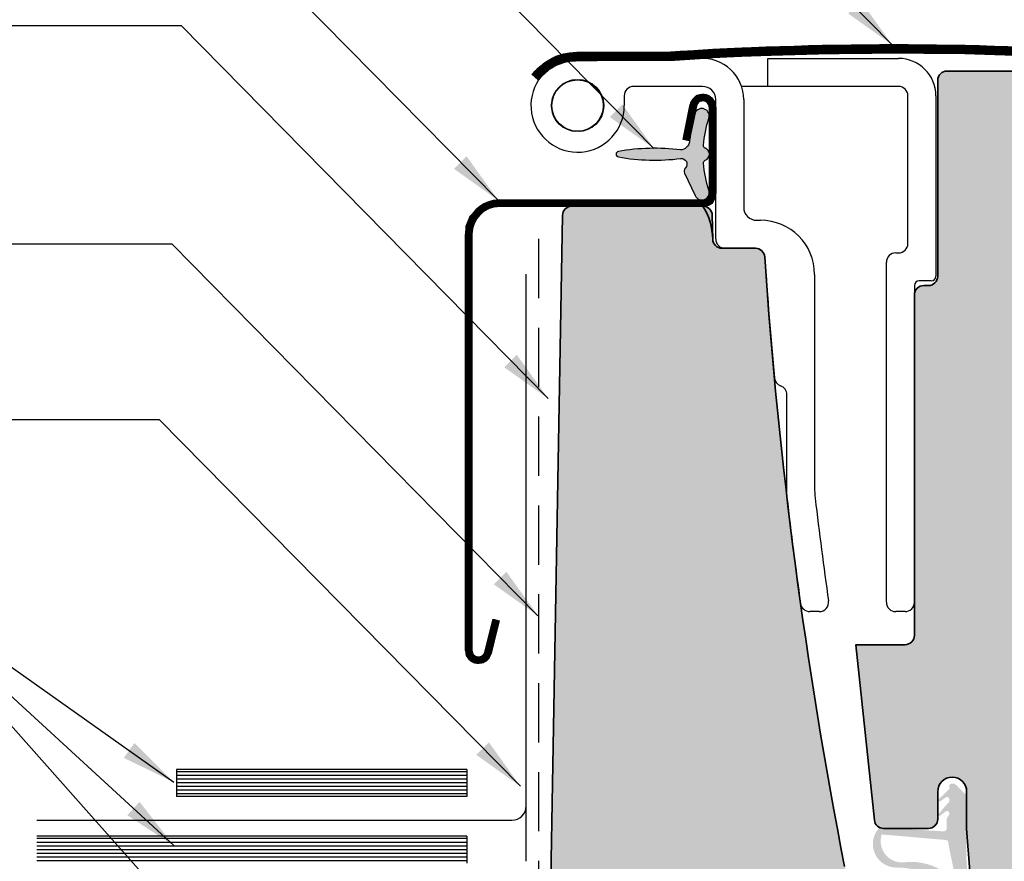
# Model space of a CAD drawing. Units: inches. Extents: x -1 to 63.7, y 0 to 41.3.
# Drawn here: x 44.8 to 53.1, y 26.8 to 33.9 of the extents above; entities that cross this region are included whole.
import ezdxf

# ---------------------------------------------------------------- set-up
doc = ezdxf.new("R2010")
doc.units = ezdxf.units.IN
doc.header["$MEASUREMENT"] = 0
doc.linetypes.add('DASHED', pattern=[0.75, 0.5, -0.25])
for name, color, linetype in [('pattern', 8, 'Continuous'), ('VELUX-Hatch1', 41, 'Continuous'), ('VELUX-Hatch4', 8, 'Continuous'), ('VELUX_AFPRØVNING', 1, 'Continuous'), ('VELUX_FLASHING', 7, 'Continuous'), ('VELUX_GASKET', 1, 'Continuous'), ('VELUX_Text', 1, 'Continuous')]:
    doc.layers.add(name, color=color, linetype=linetype)
doc.layers.add('VELUX_ROOFWINDOW', color=7, linetype='Continuous', lineweight=35)

# ---------------------------------------------------------------- blocks, each defined once
blk = doc.blocks.new('A$C797579D5')
at = {"layer": 'VELUX_Text'}
for p, q in [((3.822496083047668, 13.76011234834212), (8.333289234584356, 9.177164527524312)), ((2.410252082589636, 12.27726010690145), (6.321476528841288, 8.303471695306499)), ((2.268502055304111, 10.6479537409369), (5.006517581042658, 7.866140905477138)), ((0.8947341206149417, 9.339635359007744), (2.331317826066595, 9.339635359007744)), ((2.331317826066595, 9.339635359007744), (5.429735271356492, 6.191655613131388)), ((0.5236042399600933, 7.498499462793987), (2.252393824737453, 7.498499462793987)), ((2.252393824737453, 7.498499462793973), (5.342410641623871, 4.359054721814061)), ((-0.5152378882729067, 6.015277460666283), (2.147439801394341, 6.015277460666283)), ((2.147439801394341, 6.015277460666283), (5.194982650073541, 2.918986101696419)), ((2.28206645090853, 1.870786340568358), (-0.297141027312307, 4.774932549140644)), ((-0.297141027312307, 4.774932549140644), (2.269003975330804, 2.954378455834402)), ((2.269003975330804, 2.419110103664948), (-0.297141027312307, 4.774932549140644))]:
    blk.add_line(p, q, dxfattribs=at)
for points in [[(8.067687521199446, 9.548083292009167), (7.961746392900807, 9.44189253283109), (8.333289234584356, 9.177164527524326)], [(6.055874815456377, 8.674390459791354), (5.949933687157738, 8.568199700613278), (6.321476528841288, 8.303471695306513)], [(4.740915867657748, 8.237059669961994), (4.634974739359109, 8.130868910783917), (5.006517581042658, 7.866140905477153)], [(5.164133557971581, 6.562574377616244), (5.058192429672943, 6.456383618438167), (5.429735271356492, 6.191655613131402)], [(5.076808928238961, 4.729973486298917), (4.970867799940322, 4.62378272712084), (5.342410641623871, 4.359054721814076)], [(1.937184964706603, 3.284074852824702), (1.848192566257012, 3.158636449541703), (2.269003975330804, 2.954378455834402)], [(4.929380936688574, 3.289904866181274), (4.823439808389992, 3.183714107003198), (5.194982650073541, 2.918986101696433)], [(1.981119042045236, 2.787791314451724), (1.877108105210937, 2.674494513884156), (2.269003975330804, 2.419110103664948)]]:
    blk.add_solid(points, dxfattribs=at)

msp = doc.modelspace()

# ---------------------------------------------------------------- hatches: boundary and pattern name
at = {"layer": 'VELUX-Hatch1', "linetype": 'Continuous'}
h = msp.add_hatch(color=256, dxfattribs=at)
edge = h.paths.add_edge_path()
edge.add_line((55.05916753462918, 25.05186297634725), (53.12062502217105, 25.05186297634725))
edge.add_arc((53.1206248360376, 25.28808202909968), 0.2362190527525124, 184.3484507613927, 270.00004514733973, ccw=False)
edge.add_line((52.88508576980727, 25.27017144109593), (52.74420761057713, 27.12272904685904))
edge.add_line((52.74420761057713, 27.12272904685904), (52.74420761057713, 27.43375258055531))
edge.add_arc((52.62216006048084, 27.43375243427587), 0.1220475500963711, 360.0000686715476, 539.9999313284525)
edge.add_line((52.50011251038456, 27.43375258055531), (52.50011251038456, 27.20146914391339))
edge.add_arc((52.4213719019758, 27.20146965526452), 0.07874060841042535, 269.99935823776474, 359.9996279142019, ccw=False)
edge.add_line((52.42137102001295, 27.12272904685904), (52.04348930533479, 27.12272904685904))
edge.add_arc((52.04348951355183, 27.20147087350909), 0.07874182665033476, 185.9711149103204, 269.9998484927564, ccw=False)
edge.add_line((51.96517490336277, 27.19327959185313), (51.81033893204114, 28.67391008081671))
edge.add_line((51.81033893204114, 28.67391008081671), (52.22452081404334, 28.67391008081668))
edge.add_arc((52.22452157082201, 28.75265081440705), 0.07874073359400185, 269.9994493291828, 359.9996969052829)
edge.add_line((52.30326230441492, 28.75265039786851), (52.30326230441492, 31.62666595699551))
edge.add_arc((52.38200253726621, 31.62666604120352), 0.0787402328513333, 90.00079250383499, 180.00006127445, ccw=False)
edge.add_line((52.38200144814696, 31.70540627404733), (52.42137102001295, 31.70540627404733))
edge.add_arc((52.42137127604797, 31.78414750838886), 0.07874123434193751, 269.9998136970252, 359.9993325373894)
edge.add_line((52.50011251038456, 31.78414659109913), (52.50011251038456, 33.43768972922769))
edge.add_arc((52.57885374476782, 33.43768881191866), 0.0787412343886017, 450.0015212549358, 539.9993325233474, ccw=False)
edge.add_line((52.5788516541166, 33.51643004627951), (53.36762995541566, 33.51643004627951))
edge.add_arc((53.36763003887346, 33.4376899632326), 0.07874008304693962, 361.9997754894274, 450.00006072866404, ccw=False)
edge.add_line((53.44632216635654, 33.44043764415022), (53.49128612692903, 32.15285118512551))
edge.add_arc((53.53063420811238, 32.15422711470049), 0.0393721306891907, 182.0027113485413, 269.997124869549)
edge.add_line((53.53063223239946, 32.11485498406088), (53.67949600604579, 32.11485498406088))
edge.add_arc((53.67949546871486, 32.15422423462024), 0.03936925056304167, 270.0007820010145, 359.5018470372955)
edge.add_line((53.71886323127222, 32.15388194655142), (53.71990279259643, 32.27302259689512))
edge.add_arc((53.79864233822535, 32.27233278139147), 0.07874256721289882, 450.00199992891976, 539.4980602747386, ccw=False)
edge.add_line((53.79863958968892, 32.35107534855641), (53.9568054425435, 32.35107534855641))
edge.add_arc((53.95680435342317, 32.27233511570995), 0.07874023285397463, 360.0003656139118, 449.99920749537904, ccw=False)
edge.add_line((54.03554458627553, 32.2723356181645), (54.77740417625023, 32.2723356181645))
edge.add_arc((54.77740425970802, 32.19359553511762), 0.07874008304692541, 361.99977548941746, 450.0000607286537, ccw=False)
edge.add_line((54.85609638719109, 32.19634321603522), (54.93052944733404, 30.0648627857457))
edge.add_arc((55.00922105993915, 30.06761023742757), 0.07873956048351646, 181.9996218587837, 270.0004353861355)
edge.add_line((55.0092216582749, 29.98887067694633), (55.28805406384583, 29.98887067694633))
edge.add_line((55.28805406384583, 29.98887067694633), (55.34712836808109, 30.20934333002745))
edge.add_line((55.34712836808109, 30.20934333002745), (55.46523943031866, 30.20934333002745))
edge.add_line((55.46523943031866, 30.20934333002745), (55.50321744492675, 30.06761099399816))
edge.add_line((55.50321744492675, 30.06761099399816), (55.82092193477735, 30.06761099399816))
edge.add_line((55.82092193477735, 30.06761099399816), (55.85889994938543, 30.20934333002745))
edge.add_line((55.85889994938543, 30.20934333002745), (55.97700983830325, 30.20934333002745))
edge.add_line((55.97700983830325, 30.20934333002745), (56.03608531585829, 29.98887067694633))
edge.add_line((56.03608531585829, 29.98887067694633), (56.28017924273109, 29.98887067694633))
edge.add_line((56.28017924273109, 29.98887067694633), (55.8298943111277, 25.70469311479778))
edge.add_arc((55.67327702703417, 25.72115379130891), 0.1574799274448562, 270.0000776219573, 354.000167661379, ccw=False)
edge.add_line((55.67327724038148, 25.56367386386421), (55.33475688433083, 25.56367386386421))
edge.add_arc((55.33475668847319, 25.44556534411228), 0.1181085197520833, 449.9999049872435, 540.000806495546)
edge.add_line((55.2166481687328, 25.44556368161645), (55.2166481687328, 25.20934331712093))
edge.add_arc((55.05916523543755, 25.20934590964706), 0.1574829333165955, 270.0008365085306, 359.99905678156483, ccw=False)
edge.add_line((55.0591675346613, 25.05186297634725), (53.08595928929924, 25.05186297634725))
edge.add_line((53.08595928929925, 25.05186297634725), (55.05916753462919, 25.05186297634725))
h = msp.add_hatch(color=256, dxfattribs=at)
edge = h.paths.add_edge_path()
edge.add_arc((50.42924588444512, 23.26446140000061), 0.03937011642567281, 450.000792503835, 540.0000612744396)
edge.add_line((50.38987576801947, 23.26446135789661), (50.38987576801947, 22.85049624672357))
edge.add_arc((50.15364776823366, 22.85050019173016), 0.2362279998187518, 315.00043167137216, 359.9990431607229, ccw=False)
edge.add_line((50.32068744728884, 22.68346302963889), (49.884259422276, 22.24703441796609))
edge.add_arc((49.71722888327417, 22.41406211354598), 0.2362148429925013, 269.999777306797, 315.000487687652, ccw=False)
edge.add_line((49.71722796517094, 22.17784727055528), (49.52441397924122, 22.17784727055528))
edge.add_arc((49.52441414426992, 22.41406799485605), 0.2362207243008506, 181.000048216838, 269.99995997198073, ccw=False)
edge.add_line((49.28822940099898, 22.40994517600714), (49.22452048363647, 26.05973689330176))
edge.add_line((49.22452048363647, 26.05973689330176), (49.33339986585259, 32.29733143607734))
edge.add_arc((49.41212530403083, 32.29596042019074), 0.07873737550183527, 449.99856475184333, 539.0022858458426, ccw=False)
edge.add_line((49.4121272763868, 32.37469779566788), (50.51891278403952, 32.37469779566788))
edge.add_arc((50.51891073603091, 32.29595632909877), 0.07874146659574668, 361.00063962411156, 449.99850977820347, ccw=False)
edge.add_line((50.59764019457374, 32.29733143607734), (50.60112495431751, 32.0977327285253))
edge.add_arc((50.67985039978399, 32.09910434888687), 0.07873739331672971, 180.9981538606487, 270.0014299443247)
edge.add_line((50.67985236485175, 32.02036695559465), (50.96185508046563, 32.02036695559465))
edge.add_arc((50.96185489957266, 31.94162617905275), 0.07874077654209972, 363.84731049710683, 449.99986837310894, ccw=False)
edge.add_arc((92.12901321320177, 34.70973348045263), 41.1813772752971, 183.8468150765833, 191.0733559705369)
edge.add_arc((51.75298225089012, 26.80776575829107), 0.03936747817297855, 191.070182167438, 270.0001703880151)
edge.add_line((51.75298236796238, 26.76839828011828), (52.28499606209477, 26.76839828011828))
edge.add_arc((52.28499577051429, 26.72902899200466), 0.03936928811469872, 368.34789438830927, 449.9995756506778, ccw=False)
edge.add_line((52.32394793211945, 26.73474475555335), (52.49234278680775, 25.58729601764574))
edge.add_line((52.49234278680775, 25.58729601764574), (52.50808873824247, 25.58729601764574))
edge.add_line((52.50808873824247, 25.58729601764574), (52.12473231347528, 22.56544113970449))
edge.add_arc((51.89039045162077, 22.59516979171111), 0.2362200266014147, 269.9998534170661, 352.7700667288254, ccw=False)
edge.add_line((51.89038984728612, 22.35894976511048), (51.37412679786758, 22.35894976511048))
edge.add_line((51.37412679786758, 22.35894976511048), (51.37412679786758, 23.26446135789661))
edge.add_arc((51.33476068703235, 23.26446540553134), 0.03936611104332137, 359.9941088316362, 450.0050374971324)
edge.add_line((51.33475722592801, 23.30383151642252), (50.42924533988549, 23.30383151642252))
edge.add_line((50.42924533988549, 23.30383151642252), (51.33475722600156, 23.30383151642252))
edge.add_line((51.33475722600156, 23.30383151642252), (50.42924533988549, 23.30383151642252))
at = {"layer": 'VELUX-Hatch4', "linetype": 'Continuous'}
h = msp.add_hatch(color=256, dxfattribs=at)
edge = h.paths.add_edge_path()
edge.add_arc((50.10875272421617, 31.13031527698533), 1.732309651877365, 82.64037198394004, 100.0985485561421)
edge.add_arc((49.80914917938762, 32.81253125514027), 0.02362217864272248, 100.1004423245493, 259.8995576755082)
edge.add_arc((50.10875272421617, 34.4947472332951), 1.732309651877229, 259.9014514438595, 277.3596280160621)
edge.add_arc((50.33670684762666, 32.72985413718894), 0.0472438660313203, -43.4633295397681, 97.35839999106571, ccw=False)
edge.add_arc((50.39957519965071, 32.67027329914404), 0.03937198674716759, 136.5393902551494, 205.0223654117951)
edge.add_line((50.36389855934908, 32.65362005089608), (50.45285497171702, 32.46305179902346))
edge.add_arc((50.50993495712373, 32.48969785776134), 0.06299315185234694, 205.0240907793559, 378.6802497410835)
edge.add_arc((51.464570706411, 32.812504954904), 0.9447438356189303, 184.5674168070759, 198.6829759208468, ccw=False)
edge.add_arc((50.54637428522989, 32.7391551665977), 0.02362231308625884, 111.274300189061, 184.5698872631847, ccw=False)
edge.add_arc((50.51781040369445, 32.81253125514027), 0.05511742093151115, 291.2681481076326, 428.7318518923674)
edge.add_arc((50.54637428522989, 32.88590734368285), 0.02362231308626085, 175.4301127368374, 248.7256998109516, ccw=False)
edge.add_arc((51.46457070641105, 32.81255755537651), 0.9447438356189872, 161.317024079152, 175.4325831929228, ccw=False)
edge.add_arc((50.50993521629806, 33.13536469818254), 0.0629929209566137, 341.319635410859, 515.0223697459309)
edge.add_line((50.452833851961, 33.16196436512584), (50.41245293595291, 32.96610371078985))
edge.add_arc((50.92972269000356, 32.85181261667208), 0.52974564901492, 167.5406375682907, 172.6797158617028)
edge.add_arc((50.32325787220904, 32.92972078858315), 0.08170284307011089, 275.1952480665101, 352.6797158617055, ccw=False)
h = msp.add_hatch(color=256, dxfattribs=at)
h.paths.add_polyline_path([(52.00867934013928, 27.13016790452184), (52.54931948399192, 27.09825506014994, 0.4399840029305332), (52.57496823934531, 27.12182305491331), (52.57485679810753, 27.20167128704944, -0.1538356158422835), (52.57769068092392, 27.2106947678011), (52.59416168877743, 27.23428515314782, 0.6068109176405712), (52.57475943959264, 27.27142917427531), (52.52076468083646, 27.23037617681422, -1.14085386010093), (52.51108120780191, 27.2482888423385), (52.58275078338602, 27.33458486621467, 0.3153393652820147), (52.59826158190867, 27.35680398592385), (52.59824881683994, 27.36595022469109, 0.41423859334452), (52.57459459761796, 27.38953931482368), (52.5207701109299, 27.35104792202293, -0.954022562322309), (52.51163130419792, 27.3730727962303), (52.59294908102169, 27.45074907095281, 0.3152551730438853), (52.59812012937419, 27.45815546972506), (52.59808397486529, 27.48406036523946, -0.4141543504136629), (52.61381027866156, 27.49983037061088), (52.63743152944761, 27.49986333792094, -0.198813015573599), (52.64857510743832, 27.49526638272755), (52.74319433075868, 27.40091017213712), (52.74203175380882, 26.86734567872037, 0.01447370917902824), (52.80792222451311, 26.16414481001374, -0.2930784230646746), (52.7551458894103, 26.0424013364061), (52.49821978314088, 25.82488920352341, -0.4388783880052947), (52.46170633747704, 25.84221609945436), (52.46047575449899, 25.85052064211698, -0.1694395488033342), (52.46654358678813, 25.86756230222787), (52.74677328766245, 26.17972017704739, 0.1651186591772106), (52.56674009165107, 26.65169013256275, 0.1536534088245067), (52.16894877918804, 26.79316071763773, -0.6946051530845976)])
h.paths.add_polyline_path([(52.56928782384577, 27.02540796677474), (52.02704281263044, 27.0720857536071, 0.5186378328569141), (52.20660467826059, 26.83542838407172, -0.2569537384758449), (52.65708688351407, 26.66405724877799), (52.5896624413644, 26.99437427145779, 0.485475395266093)], flags=16)

# ---------------------------------------------------------------- linework, layer by layer
at = {"color": 8, "linetype": 'Continuous', "lineweight": 0}
msp.add_line((50.42153170687222, 33.61965637380018), (50.42143784128992, 33.62121923574585), dxfattribs=at)
at = {"color": 3, "linetype": 'DASHED'}
msp.add_line((49.13085391339104, 32.09910614523551), (49.13085391339104, 26.40340486565282), dxfattribs=at)
at = {"color": 35, "lineweight": 30}
for p, q in [((49.02679735236637, 27.31321614600583), (49.02679735236637, 31.80178120947147)), ((49.02679735236649, 26.84538182352793), (49.02679735236637, 27.31321614600586)), ((44.89786605326907, 27.19245174600584), (48.90603295236639, 27.19245174600584))]:
    msp.add_line(p, q, dxfattribs=at)
at = {"color": 7, "lineweight": 30}
for p, q in [((46.07564733031091, 27.62024135311688), (46.07564733031069, 27.39303024743813)), ((48.52618177527648, 27.62024135311637), (46.07564733031091, 27.62024135311688)), ((48.52618177527648, 27.62024135311637), (48.52618177527626, 27.39303024743762)), ((48.5263622339458, 27.39303024743762), (46.07564733031069, 27.39303024743813)), ((48.52662902540141, 27.05711963803671), (44.89786605326907, 27.05711963803751)), ((48.52662902540141, 27.05711963803671), (48.52662902540129, 26.82990853235751))]:
    msp.add_line(p, q, dxfattribs=at)
at = {"color": 35, "lineweight": 30}
msp.add_arc((48.90603295236639, 27.31321614600583), 0.1207643999999907, 270.0000000000065, 4.071109992273301e-12, dxfattribs=at)
at = {"layer": 'pattern'}
for p, q in [((48.52618177527648, 27.59968181766115), (46.07564733031091, 27.59968181766121)), ((48.52618177527648, 27.568666478533), (46.07564733031091, 27.568666478533)), ((48.52618177527648, 27.53765113940491), (46.0756473303108, 27.53765113940491)), ((48.52618177527648, 27.50663580027677), (46.0756473303108, 27.50663580027677)), ((48.52618177527648, 27.47562046114868), (46.0756473303108, 27.47562046114862)), ((48.52618177527648, 27.44460512202053), (46.07564733031069, 27.44460512202053)), ((48.52618177527648, 27.41358978289239), (46.07564733031069, 27.41358978289239)), ((48.52618177527614, 27.03656010258143), (44.89786605326907, 27.03656010258152)), ((48.52618177527614, 27.00554476345334), (44.89786605326907, 27.00554476345332)), ((48.52618177527614, 26.9745294243252), (44.89786605326907, 26.97452942432518)), ((48.52618177527614, 26.94351408519711), (44.89786605326907, 26.94351408519707)), ((48.52618177527614, 26.91249874606896), (44.89786605326907, 26.91249874606891)), ((48.52618177527614, 26.88148340694087), (44.89786605326907, 26.88148340694079)), ((48.52618177527614, 26.85046806781273), (44.89786605326907, 26.8504680678127))]:
    msp.add_line(p, q, dxfattribs=at)
at = {"layer": 'VELUX_FLASHING'}
for p, q in [((50.20720138283442, 33.67318967537889), (49.48279140461366, 33.67318967537889)), ((51.82491602819012, 33.73690211270073), (52.13003314345118, 33.73690211270073)), ((49.3200120583879, 33.64781018189831), (49.31443644279786, 33.64609126842203)), ((49.36502999167018, 33.60698100022717), (50.27855330523763, 33.60698100022717)), ((49.48279140461366, 33.60777064443846), (50.20720138283442, 33.60777064443846)), ((50.20720138283442, 33.60777064443846), (50.20720138283442, 33.60773075156598)), ((50.27855330523763, 33.60698100022717), (50.49169153637992, 33.62188509472045)), ((51.06704062323146, 33.38650893380597), (51.06704062323146, 33.62272929830149)), ((51.06704062323146, 33.62272929830149), (52.1694027153172, 33.62272929830149)), ((49.07643321889812, 33.48770248480943), (49.12585814127052, 33.44484345992055)), ((49.33633762979351, 33.40275765276604), (49.34081267143076, 33.41009148804494)), ((49.36049159076489, 33.4214533301253), (49.36908029154747, 33.42166100772621)), ((49.36908029154747, 33.42166100772621), (49.37475915927805, 33.42810663993237)), ((49.39611357925659, 33.43587812348886), (49.40460606781735, 33.43459157835116)), ((49.40460606781735, 33.43459157835116), (49.41131980359304, 33.43995306308148)), ((49.43369735841892, 33.4438989374984), (49.44183785104595, 33.44115688917478)), ((49.44183785104595, 33.44115688917478), (49.4493799505856, 33.44527113498)), ((49.47210480806611, 33.44527113498), (49.47964456096624, 33.44115688917478)), ((49.47964456096624, 33.44115688917478), (49.4877874002328, 33.4438989374984)), ((49.51016495505873, 33.43995306308148), (49.51687634419485, 33.43459157835116)), ((49.51687634419485, 33.43459157835116), (49.52537117939513, 33.43587812348886)), ((49.54672325273415, 33.42810663993237), (49.5524044671043, 33.42166100772621)), ((49.5524044671043, 33.42166100772621), (49.56099082124731, 33.4214533301253)), ((49.58067208722101, 33.41009148804494), (49.58514478221868, 33.40275765276604)), ((49.26417142346369, 33.31675331296219), (49.26438027438436, 33.32534142708488)), ((49.27574270312456, 33.3450209330789), (49.28307595174359, 33.34949480139639)), ((49.28307595174359, 33.34949480139639), (49.28477022550455, 33.35791630411046)), ((49.29937805675362, 33.37532367635234), (49.30737775100712, 33.37845644016238)), ((49.30737775100712, 33.37845644016238), (49.31051051481719, 33.38645554775601)), ((49.32791788705909, 33.40106220568532), (49.33633762979351, 33.40275765276604)), ((49.58514478221868, 33.40275765276604), (49.59356687159268, 33.40106220568532)), ((49.61097424383453, 33.38645554775601), (49.6141070076446, 33.37845644016238)), ((49.6141070076446, 33.37845644016238), (49.6221067018981, 33.37532367635234)), ((49.63671218650764, 33.35791630411046), (49.63840880690812, 33.34949480139639)), ((49.63840880690812, 33.34949480139639), (49.64574205552716, 33.3450209330789)), ((49.65710448426741, 33.32534142708488), (49.65731098854851, 33.31675331296219)), ((50.51585957718864, 33.38650893380597), (49.93318193499712, 33.38650893380597)), ((51.06704062323146, 33.38650893380597), (50.84431167621531, 33.38650893380597)), ((52.1694027153172, 33.38650893380597), (51.06704062323146, 33.38650893380597)), ((49.24056188286973, 33.23645306726414), (49.24467554201507, 33.24399458014395)), ((49.24467554201507, 33.24399458014395), (49.24193466701123, 33.25213565943082)), ((49.2458793681084, 33.27451438757652), (49.25124143949861, 33.28122695003242)), ((49.25124143949861, 33.28122695003242), (49.2499554810208, 33.28972061191291)), ((49.25772755123713, 33.31107385857172), (49.26417142346369, 33.31675331296219)), ((49.65731098854851, 33.31675331296219), (49.66375720741458, 33.31107385857172)), ((49.67152927763097, 33.28972061191291), (49.67024097251359, 33.28122695003242)), ((49.67024097251359, 33.28122695003242), (49.6756030439038, 33.27451438757652)), ((49.67955009164049, 33.25213565943082), (49.67680686999707, 33.24399458014395)), ((49.67680686999707, 33.24399458014395), (49.6809205291424, 33.23645306726414)), ((49.85444279126514, 33.30776861675415), (49.85444279126514, 33.22509122518377)), ((50.62609531706928, 32.09910727264648), (50.62609531706928, 33.27627260726541)), ((50.86231744154448, 33.27627260726541), (50.86231744154448, 32.36682364663073)), ((52.24814420568881, 32.05973711412057), (52.24814420568881, 33.30776861675415)), ((52.48436398352444, 33.30776861675415), (52.48436398352444, 31.78414659109916)), ((49.24467554201507, 33.2061878702236), (49.24056188286973, 33.21372938310341)), ((49.24193466701123, 33.19804679093673), (49.24467554201507, 33.2061878702236)), ((49.25124143949861, 33.16895608699502), (49.2458793681084, 33.17566806279103)), ((49.2499554810208, 33.16046242511453), (49.25124143949861, 33.16895608699502)), ((49.6756030439038, 33.17566806279103), (49.67024097251359, 33.16895608699502)), ((49.67024097251359, 33.16895608699502), (49.67152927763097, 33.16046242511453)), ((49.6809205291424, 33.21372938310341), (49.67680686999707, 33.2061878702236)), ((49.67680686999707, 33.2061878702236), (49.67955009164049, 33.19804679093673)), ((50.35050596736763, 32.93819869939071), (50.41115956002553, 33.23288734845562)), ((50.46352716840376, 33.22210864630546), (50.40287122910635, 32.92741999724052)), ((50.57263182801741, 32.48328032797988), (50.57263182801741, 33.21099672133801)), ((50.62609531706928, 33.21099672133801), (50.62609531706928, 32.48328032797988)), ((49.26417142346369, 33.13342913740536), (49.25772755123713, 33.13910859179583)), ((49.26438027438436, 33.12484160994254), (49.26417142346369, 33.13342913740536)), ((49.28307595174359, 33.10068823563105), (49.27574270312456, 33.10516210394854)), ((49.28477022550455, 33.09226673291698), (49.28307595174359, 33.10068823563105)), ((49.30737775100712, 33.07172659686503), (49.29937805675362, 33.07485877401521)), ((49.6221067018981, 33.07485877401521), (49.6141070076446, 33.07172659686503)), ((49.63840880690812, 33.10068823563105), (49.63671218650764, 33.09226673291698)), ((49.64574205552716, 33.10516210394854), (49.63840880690812, 33.10068823563105)), ((49.65731098854851, 33.13342913740536), (49.65710448426741, 33.12484160994254)), ((49.66375720741458, 33.13910859179583), (49.65731098854851, 33.13342913740536)), ((49.31051051481719, 33.06372748927143), (49.30737775100712, 33.07172659686503)), ((49.33633762979351, 33.04742479760151), (49.32791788705909, 33.04912083134212)), ((49.34081267143076, 33.04009154898247), (49.33633762979351, 33.04742479760151)), ((49.36908029154747, 33.02852144264133), (49.36049159076489, 33.02872912024222)), ((49.37475915927805, 33.02207639709505), (49.36908029154747, 33.02852144264133)), ((49.40460606781735, 33.01559087201639), (49.39611357925659, 33.01430432687869)), ((49.41131980359304, 33.01022997394594), (49.40460606781735, 33.01559087201639)), ((49.44183785104595, 33.00902614785264), (49.43369735841892, 33.00628409952901)), ((49.4493799505856, 33.00491190204744), (49.44183785104595, 33.00902614785264)), ((49.47964456096624, 33.00902614785264), (49.47210480806611, 33.00491190204744)), ((49.4877874002328, 33.00628409952901), (49.47964456096624, 33.00902614785264)), ((49.51687634419485, 33.01559087201639), (49.51016495505873, 33.01022997394594)), ((49.52537117939513, 33.01430432687869), (49.51687634419485, 33.01559087201639)), ((49.5524044671043, 33.02852144264133), (49.54672325273415, 33.02207639709505)), ((49.56099082124731, 33.02872912024222), (49.5524044671043, 33.02852144264133)), ((49.58514478221868, 33.04742479760151), (49.58067208722101, 33.04009154898247)), ((49.59356687159268, 33.04912083134212), (49.58514478221868, 33.04742479760151)), ((49.6141070076446, 33.07172659686503), (49.61097424383453, 33.06372748927143)), ((50.40287122910635, 32.92741999724052), (50.35050596736763, 32.93819869939071)), ((48.80554418823132, 32.42816245803957), (50.5175139580771, 32.42816245803957)), ((50.5175139580771, 32.37469779566791), (48.80554418823132, 32.37469779566791)), ((50.97255318142512, 32.2565873200902), (51.00404977757378, 32.2565873200902)), ((48.51586092134377, 28.62501256568498), (48.51586092134377, 32.13847743117239)), ((48.56932441039563, 32.13847743117239), (48.56932441039563, 28.62501256568498)), ((50.96185485167981, 32.02036695559468), (50.70483680744089, 32.02036695559468)), ((52.14578144152548, 31.98099679706877), (52.1694027153172, 31.98099679706877)), ((52.06703995115392, 29.0321777020786), (52.06703995115392, 31.90225648001697)), ((51.46074103517073, 31.79989430251356), (51.46074103517073, 30.00212215053088)), ((52.44499441165842, 31.74477643257325), (52.34263164749515, 31.74477643257325)), ((52.30326207562913, 31.70540627404733), (52.30326207562913, 29.0321777020786)), ((51.2273606912004, 29.91800450893172), (51.2273606912004, 30.78414638318688)), ((51.49989002291826, 28.95343767835672), (51.42038822132988, 28.95343767835672)), ((52.22452058525752, 28.95343767835672), (52.14578144152548, 28.95343767835672)), ((48.67789403619005, 28.61156104107815), (48.74747659236643, 28.88805824695882)), ((48.79932559340235, 28.87501034435599), (48.72974303722597, 28.59851313847528)), ((48.74747659236643, 28.88805824695882), (48.79932559340235, 28.87501034435599))]:
    msp.add_line(p, q, dxfattribs=at)
for points, const_width in [([(49.09837492276559, 33.463461479599), (49.12880878608083, 33.49434277908105), (49.16105638771571, 33.52089072931227), (49.19899489040929, 33.55597216516495), (49.24262408473711, 33.58299430442005), (49.28862459255171, 33.60764608834296), (49.34316103310535, 33.62471261724539), (49.40860492930934, 33.6356163107522), (49.71792615581838, 33.64038739546478), (50.02702476409572, 33.63938623144975), (50.21221946781767, 33.63985658685593), (50.40148224223466, 33.65037279007828), (50.60522378810949, 33.66460878207403), (50.84281335756267, 33.675512328134), (51.07929276780063, 33.68359506877846), (51.55132300009327, 33.69689034996182), (52.11229811644991, 33.70261394123358), (52.70556544185759, 33.69883944968419), (53.25041801394374, 33.68075612740211)], 0.078740157480315), ([(50.37668859823699, 32.9328094949806), (50.44128539904997, 33.23404892412077), (50.45479596583859, 33.26376272691201), (50.47708868782731, 33.28469752044043), (50.51626997678644, 33.29212597113826), (50.53788731382959, 33.29010000709397), (50.57098870434, 33.27321714165407), (50.58990378463167, 33.25160719503998), (50.59733481145607, 33.21108816654802), (50.60076730129375, 32.93720796356615), (50.59862894078392, 32.47117136820637), (50.58933630354417, 32.44142500663082), (50.57762927266926, 32.41855082008925), (50.55847221528719, 32.40844371529877), (50.51643344575418, 32.39940019746263), (50.44086991542368, 32.39886840398546), (48.8015314101714, 32.40042466339705), (48.75475383299729, 32.39616854882391), (48.70957939885746, 32.3834673418225), (48.6568757131188, 32.35712450897964), (48.61358332301526, 32.31478748883313), (48.57452642820484, 32.27339139231401), (48.54578241774421, 32.20355683825292), (48.54248830295389, 32.15322297684833), (48.54295684229773, 31.92625972967352), (48.54473528429096, 31.08988866856438), (48.54474532185909, 30.30169097898582), (48.54476252911891, 29.57370760608057), (48.54236211638229, 28.62384444704645), (48.54675283549781, 28.59062994395694), (48.56131698846215, 28.57107877256513), (48.57463289812463, 28.55735133287354), (48.59543898456709, 28.54819953814999), (48.61959761878617, 28.54392954192463), (48.65413581548651, 28.54684140777474), (48.67577430311982, 28.5584888711752), (48.6903384560841, 28.57388034237843), (48.7086476974384, 28.61339862994157), (48.77340109288442, 28.88153429565742)], 0.06299212598425201)]:
    msp.add_lwpolyline(points, dxfattribs=dict(at, const_width=const_width))
for centre, radius in [((49.46074112728379, 33.22509187351895), 0.2204727063147949), ((49.46074236227897, 33.22509108478991), 0.2165356665879914)]:
    msp.add_circle(centre, radius, dxfattribs=at)
for centre, radius, start, end in [((49.48278927147688, 33.13533383014331), 0.5378558452398385, 89.99977276488912, 139.0700472037479), ((52.13003314345118, 4.689659455744987), 29.04724265695573, 86.2044326901085, 93.79556730989151), ((52.13003314345118, 4.689647703296004), 28.98197911013722, 86.20443255468074, 93.79556744531929), ((49.46074208601262, 33.22509169648438), 0.3937007052527994, 104.070095438362, 359.9999314110006), ((49.48278976592601, 33.13533428402707), 0.4724363604142504, 89.99980126446339, 139.0701801111286), ((50.22649933930702, 33.38131727866414), 0.2272343984424347, 93.77929990073099, 94.8717311179336), ((50.51586102766688, 33.27627276506786), 0.3464564138776527, 359.9999739031688, 94.00031722897677), ((52.16940167099644, 33.30776698577105), 0.3149623125321646, 0.0002966972398245377, 89.99981002433344), ((49.93318402564838, 33.30776769944512), 0.07874123438859468, 90.00152125494661, 179.9993325233435), ((50.51586054490965, 33.27627416163961), 0.1102347721706036, 359.9991920962923, 90.00050298404368), ((52.16940297135223, 33.30776769946445), 0.07874123434192916, 0.0006674625997511732, 90.00018630294808), ((50.51751272064151, 33.21099704297382), 0.1085825964282616, 359.99983028244, 168.36943259623), ((50.51751364842786, 33.21099677446139), 0.05511817958959304, 359.9999447778224, 168.3694120003547), ((48.80554198182019, 32.13848139754438), 0.2896810605035955, 89.99956359577095, 180.0007845054686), ((50.5175154514691, 32.48327766129057), 0.1085798656329284, 269.999211961996, 0.001407167366008639), ((48.80554625624423, 32.13847594982374), 0.2362218458532218, 90.00050159802859, 179.9996406978172), ((50.97255221370411, 32.36682209225654), 0.1102347721706029, 179.9991920962924, 270.0005029840445), ((51.00404852440979, 31.79989480933068), 0.4566925107612305, 359.9999364156847, 89.9998427803957), ((50.70483554992486, 32.09910718844023), 0.07874023285560815, 179.9999387268506, 270.0009150387001), ((52.16940297135223, 32.05973803141029), 0.07874123434192815, 269.9998136970519, 359.9993325374068), ((92.12342826287566, 34.70930893423065), 41.17577665380201, 183.8467470111202, 185.2723248681076), ((52.14578018400945, 31.90225656422322), 0.07874023285559953, 89.99908496129991, 180.0000612731624), ((52.34263269282072, 31.70540581539282), 0.03937061719429958, 90.00152125494661, 179.9993325233435), ((52.44499336633279, 31.78414704975367), 0.03937061719429734, 270.0015212549466, 359.9993325233436), ((51.20026288181631, 30.93291559324911), 0.07873769149845387, 185.270816008719, 250.8561945453709), ((51.14861961685491, 30.7841455193861), 0.07874107435025486, 0.0006285428472536456, 70.8564741377893), ((52.24799002187628, 30.00212219111251), 0.7872489867055601, 180.0000029535218, 186.7334306983265), ((92.11462732260613, 34.70786518403798), 41.16687184951748, 186.6816304176492, 187.9399101892631), ((92.12656393386489, 34.70940467962467), 40.94268654705301, 186.7320907182205, 187.9550762324957), ((51.4203884606197, 29.0321787184559), 0.07874104009953128, 187.9403112329531, 269.999825881197), ((51.49989256934909, 29.03217657154477), 0.07873889322921351, 269.998147043608, 7.956130245515692), ((52.1457806847483, 29.03217841195067), 0.0787407335975705, 180.0005165391789, 270.0005506697489), ((52.22452134203476, 29.03217841195067), 0.07874073359756982, 269.9994493302519, 359.9994834608211), ((48.62444356250412, 28.62501239477959), 0.1085826411604722, 179.9999098183869, 345.8744848747262), ((48.62444252755866, 28.62501254897245), 0.05511811716305368, 179.9999826271732, 345.8743748911182)]:
    msp.add_arc(centre, radius, start, end, dxfattribs=at)
msp.add_open_spline([(49.31245353237127, 33.64547996881714), (49.31129158405408, 33.64512521286639), (49.29744407548761, 33.6408974120302), (49.28408398049938, 33.63526263819756), (49.27184493481862, 33.63010067981332)], degree=3, knots=[0, 0, 0, 0, 0.08391027971581592, 1, 1, 1, 1], dxfattribs=at)
at = {"layer": 'VELUX_GASKET'}
msp.add_line((50.3636025627413, 32.65507781002739), (50.45255897510926, 32.46450955815476), dxfattribs=at)
msp.add_lwpolyline([(50.33036006676146, 32.8498113471156, 0.07632335077036874), (49.80471045911062, 32.83724509228207, 0.8376070532926765), (49.80471045911062, 32.79073293626112, 0.0763233507703707), (50.33036006676146, 32.77816668142759, -0.7055644043885079), (50.37070114740455, 32.69881330479123, 0.3080365263072989), (50.3636025627413, 32.65507781002739), (50.45255897510926, 32.46450955815476, 0.9461172674071615), (50.56931367968226, 32.51133147059736, -0.06166874378205412), (50.52253107345231, 32.73873081699404, -0.3311811389052267), (50.53750732711196, 32.76262547429425, 0.6838411239122556), (50.53750732711196, 32.86535255424894, -0.3311811389051599), (50.52253107345231, 32.88924721154913, -0.06166874378205311), (50.56931367968226, 33.11664655794581, 0.9465024778495117), (50.45253785535325, 33.16342212425715), (50.41215693934517, 32.96756146992118, 0.02242721819836394), (50.40399879118322, 32.92076831819242, -0.3515890706962024)], format="xyb", close=True, dxfattribs=at)
msp.add_arc((50.51751176210515, 32.48328252395186), 0.05512006595603412, 270.0022826519386, 359.9977173480638, dxfattribs=at)
at = {"layer": 'VELUX_ROOFWINDOW'}
msp.add_line((50.60112472553171, 32.09773272852533), (50.59763996578791, 32.29733143607737), dxfattribs=at)
for points in [[(53.12062479338524, 25.05186297634728, -0.3921543070816151), (52.88508554102147, 25.27017144109593), (52.74420738179131, 27.12272904685906), (52.74420738179131, 27.43375258055531, 0.9999972082067435), (52.50011228159874, 27.43375258055531), (52.50011228159874, 27.20146914391341, -0.4142149409465046), (52.42137079122718, 27.12272904685906), (52.04348907654897, 27.12272904685906, -0.3840078899093501), (51.96517467457695, 27.19327959185313), (51.81033870325532, 28.67391008081671), (52.22452058525752, 28.67391008081671, 0.4142148279706152), (52.30326207562913, 28.75265039786854), (52.30326207562913, 31.62666595699554, -0.4142098243692707), (52.38200121936116, 31.70540627404733), (52.42137079122718, 31.70540627404733, 0.4142111027107242), (52.50011228159874, 31.78414659109916), (52.50011228159874, 33.43768972922771, -0.4142023737285992), (52.57885142533078, 33.51643004627951), (53.36762972662986, 33.51643004627951, -0.4040276735903838)], [(51.7143470654922, 26.80020675933071, -0.03154218733390469), (51.04041799744501, 31.94690951084743, 0.3946796240508829), (50.96185485167981, 32.02036695559468), (50.67985213606593, 32.02036695559468, -0.4091274886496739), (50.60112472553171, 32.09773272852533, 0.1364000999030934), (50.5189125552537, 32.37469779566791), (49.41212704760098, 32.37469779566791, 0.4091297553913564), (49.33339963706677, 32.29733143607737), (49.22452025485071, 26.05973689330179)]]:
    msp.add_lwpolyline(points, format="xyb", dxfattribs=at)
msp.add_arc((50.51891050724512, 32.29595632909877), 0.07874146659575658, 1.000639624118404, 89.99850977820319, dxfattribs=at)

# ---------------------------------------------------------------- block references
at = {"layer": 'VELUX_AFPRØVNING'}
msp.add_blockref('A$C797579D5', (43.78283112482279, 24.55973689330176), dxfattribs=at)

doc.saveas('drawing.dxf')
